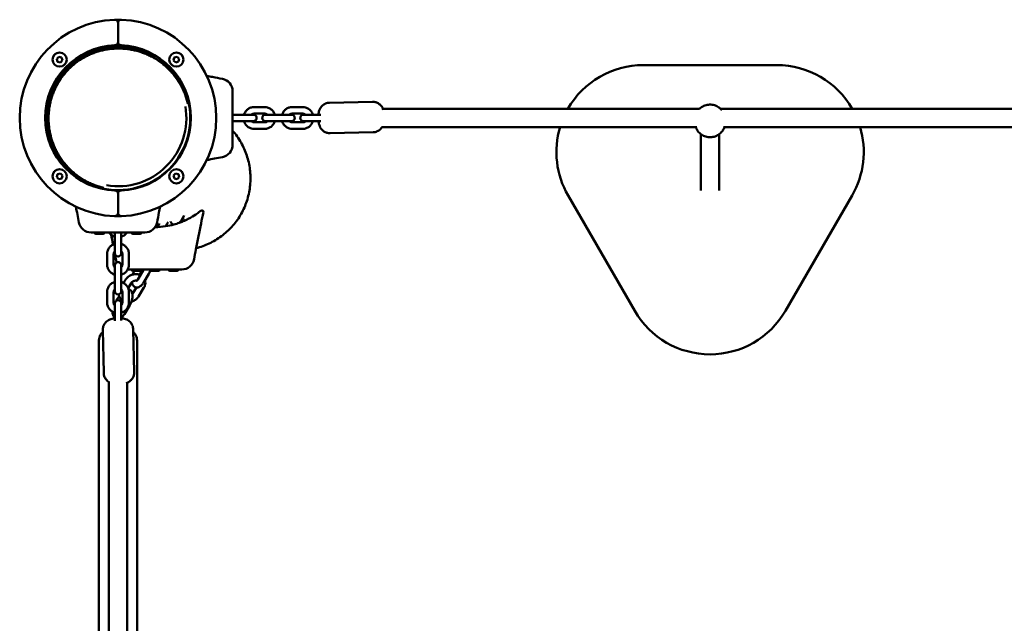
# Model space of a CAD drawing. Units: millimetres. Extents: x 300 to 12300, y 300 to 17520.
# Drawn here: x 3205 to 4111, y 11865 to 12421 of the extents above; entities that cross this region are included whole.
import ezdxf

# ---------------------------------------------------------------- set-up
doc = ezdxf.new("R2010")
doc.units = ezdxf.units.MM
doc.header["$LTSCALE"] = 30
doc.layers.add('Widoczne (ISO)', color=7, linetype='Continuous', lineweight=50)

msp = doc.modelspace()

# ---------------------------------------------------------------- linework, layer by layer
at = {"layer": 'Widoczne (ISO)'}
for p, q in [((3295.04, 12417.89), (3295.04, 12400.38)), ((3295.04, 12400.38), (3295.04, 12417.89)), ((3238.69, 12384.84), (3240.56, 12386.77)), ((3239.43, 12382.25), (3238.69, 12384.84)), ((3242.04, 12381.6), (3239.43, 12382.25)), ((3240.56, 12386.77), (3243.17, 12386.11)), ((3243.91, 12383.53), (3242.04, 12381.6)), ((3243.17, 12386.11), (3243.91, 12383.53)), ((3346.19, 12383.45), (3346.85, 12386.05)), ((3348.13, 12381.58), (3346.19, 12383.45)), ((3346.85, 12386.05), (3349.43, 12386.79)), ((3350.71, 12382.31), (3348.13, 12381.58)), ((3349.43, 12386.79), (3351.36, 12384.92)), ((3351.36, 12384.92), (3350.71, 12382.31)), ((3340.79, 12376.19), (3341.79, 12375.19)), ((3346.12, 12373.41), (3342.06, 12377.46)), ((3901.48, 12379.16), (3778.6, 12379.16)), ((3529.26, 12345.29), (3489.74, 12344.44)), ((3430.19, 12340.44), (3420.24, 12340.44)), ((3465.24, 12340.44), (3455.3, 12340.44)), ((3830.45, 12338.94), (3538.9, 12338.94)), ((4333.72, 12338.94), (3849.63, 12338.94)), ((3404.94, 12333.44), (3400.54, 12333.44)), ((3400.54, 12327.44), (3404.94, 12327.44)), ((3414.89, 12333.44), (3404.94, 12333.44)), ((3414.89, 12327.44), (3404.94, 12327.44)), ((3419.65, 12333.44), (3414.89, 12333.44)), ((3414.89, 12327.44), (3419.65, 12327.44)), ((3430.19, 12334.44), (3420.24, 12334.44)), ((3420.24, 12326.44), (3430.19, 12326.44)), ((3440, 12333.44), (3430.76, 12333.44)), ((3430.76, 12327.44), (3440, 12327.44)), ((3449.95, 12333.44), (3440, 12333.44)), ((3449.95, 12327.44), (3440, 12327.44)), ((3454.71, 12333.44), (3449.95, 12333.44)), ((3449.95, 12327.44), (3454.71, 12327.44)), ((3465.24, 12334.44), (3455.3, 12334.44)), ((3455.3, 12326.44), (3465.24, 12326.44)), ((3475.05, 12333.44), (3465.81, 12333.44)), ((3465.81, 12327.44), (3475.05, 12327.44)), ((3481.7, 12333.44), (3475.05, 12333.44)), ((3481.76, 12327.44), (3475.05, 12327.44)), ((3420.24, 12320.44), (3430.19, 12320.44)), ((3455.3, 12320.44), (3465.24, 12320.44)), ((3529.86, 12317.3), (3490.34, 12316.45)), ((3538.16, 12321.94), (3827.75, 12321.94)), ((3852.42, 12321.94), (4326.75, 12321.94)), ((3831.54, 12263.69), (3831.54, 12315.54)), ((3848.54, 12263.69), (3848.54, 12315.54)), ((3248.02, 12283.42), (3252.09, 12279.35)), ((3249.29, 12284.69), (3250.29, 12283.69)), ((3238.71, 12275.97), (3239.37, 12278.57)), ((3240.65, 12274.1), (3238.71, 12275.97)), ((3239.37, 12278.57), (3241.95, 12279.31)), ((3243.23, 12274.83), (3240.65, 12274.1)), ((3241.95, 12279.31), (3243.88, 12277.44)), ((3243.88, 12277.44), (3243.23, 12274.83)), ((3346.17, 12277.36), (3348.04, 12279.29)), ((3346.91, 12274.77), (3346.17, 12277.36)), ((3349.52, 12274.12), (3346.91, 12274.77)), ((3348.04, 12279.29), (3350.65, 12278.63)), ((3351.39, 12276.05), (3349.52, 12274.12)), ((3350.65, 12278.63), (3351.39, 12276.05)), ((3295.04, 12260.51), (3295.04, 12242.99)), ((3295.04, 12242.99), (3295.04, 12260.51)), ((3709.32, 12259.16), (3770.76, 12152.75)), ((3909.32, 12152.75), (3970.76, 12259.16)), ((3353.42, 12236.4), (3355.91, 12240.51)), ((3333.29, 12233.14), (3331.95, 12230.93)), ((3341.19, 12234.6), (3338.81, 12230.66)), ((3280.73, 12223.64), (3275.35, 12223.64)), ((3292.04, 12224.94), (3292.04, 12220.54)), ((3292.04, 12210.59), (3292.04, 12220.54)), ((3298.04, 12220.54), (3298.04, 12224.94)), ((3298.04, 12210.59), (3298.04, 12220.54)), ((3314.73, 12223.64), (3309.35, 12223.64)), ((3292.04, 12210.59), (3292.04, 12205.83)), ((3298.04, 12205.83), (3298.04, 12210.59)), ((3285.04, 12205.24), (3285.04, 12195.29)), ((3291.04, 12205.24), (3291.04, 12195.29)), ((3299.04, 12195.29), (3299.04, 12205.24)), ((3305.04, 12195.29), (3305.04, 12205.24)), ((3292.04, 12194.72), (3292.04, 12185.48)), ((3298.04, 12185.48), (3298.04, 12194.72)), ((3317.9, 12190.94), (3315.15, 12186.41)), ((3292.04, 12175.54), (3292.04, 12185.48)), ((3298.04, 12175.54), (3298.04, 12185.48)), ((3301.9, 12181.35), (3300.15, 12178.47)), ((3314.73, 12189.64), (3309.35, 12189.64)), ((3310.09, 12189.64), (3310.02, 12189.52)), ((3313.26, 12181.72), (3318.23, 12189.92)), ((3318.39, 12178.61), (3323.36, 12186.81)), ((3331.73, 12189.64), (3326.35, 12189.64)), ((3348.73, 12189.64), (3343.35, 12189.64)), ((3292.04, 12175.54), (3292.04, 12170.78)), ((3298.04, 12170.78), (3298.04, 12175.54)), ((3307.03, 12178.24), (3304.32, 12173.77)), ((3308.83, 12169.18), (3311.97, 12174.38)), ((3313.96, 12166.07), (3318.93, 12174.27)), ((3285.04, 12170.19), (3285.04, 12160.24)), ((3291.04, 12170.19), (3291.04, 12160.24)), ((3295.99, 12166.37), (3293.48, 12162.23)), ((3299.04, 12160.24), (3299.04, 12170.19)), ((3305.04, 12160.24), (3305.04, 12170.19)), ((3292.04, 12159.67), (3292.04, 12150.43)), ((3299.01, 12159.78), (3298.04, 12158.18)), ((3298.04, 12150.43), (3298.04, 12159.67)), ((3300.88, 12149.72), (3305.85, 12157.92)), ((3292.04, 12143.72), (3292.04, 12150.43)), ((3298.04, 12143.78), (3298.04, 12150.43)), ((3281.89, 12095.62), (3281.04, 12135.14)), ((3309.89, 12096.22), (3309.04, 12135.74)), ((3277.54, 12125.58), (3277.54, 11819.77)), ((3312.54, 11819.77), (3312.54, 12125.58)), ((3286.54, 12087.32), (3286.54, 11796.06)), ((3303.54, 11796.06), (3303.54, 12086.58))]:
    msp.add_line(p, q, dxfattribs=at)
for centre in [(3241.3, 12384.18), (3348.78, 12384.18), (3241.3, 12276.7), (3348.78, 12276.7)]:
    msp.add_circle(centre, 6.5, dxfattribs=at)
for centre, radius, start, end in [((3295.04, 12330.44), 90.5, 91.96481, 268.03519), ((3295.04, 12330.44), 90.5, 88.03519, 91.96481), ((3292.04, 12417.89), 3, 0, 91.96481), ((3298.04, 12417.89), 3, 88.03519, 180), ((3295.04, 12330.44), 90.5, 271.96481, 88.03519), ((3292.04, 12400.38), 3, 272.45629, 0), ((3298.04, 12400.38), 3, 180, 267.54371), ((3295.04, 12330.44), 67, 92.45629, 267.54371), ((3295.04, 12330.44), 66.5, 14.75097, 255.24903), ((3295.04, 12330.44), 67, 87.54371, 92.45629), ((3295.04, 12330.44), 67, 272.45629, 87.54371), ((3347.61, 12373.57), 1.5, 171.6489, 219.36581), ((3778.6, 12299.16), 80, 90, 150.17761), ((3901.48, 12299.16), 80, 29.82239, 90), ((3389.04, 12355.15), 11.5, 0, 79.25808), ((3295.04, 12330.44), 66.5, 255.24903, 14.75097), ((3295.04, 12330.44), 62.9, 260.279, 9.721), ((3419.65, 12330.44), 3, 270, 90), ((3430.76, 12330.44), 3, 90, 270), ((3454.71, 12330.44), 3, 270, 90), ((3465.81, 12330.44), 3, 90, 270), ((3778.6, 12299.16), 80, 163.45232, 210), ((3901.48, 12299.16), 80, 330, 16.54768), ((3389.04, 12305.73), 11.5, 280.79145, 0), ((3347.63, 12287.33), 1.5, 164.44396, 188.37014), ((3251.93, 12277.86), 1.5, 50.65322, 98.37014), ((3338.17, 12277.87), 1.5, 81.6489, 105.56736), ((3295.04, 12330.44), 67, 267.54371, 272.45629), ((3292.04, 12260.51), 3, 0, 87.54371), ((3298.04, 12260.51), 3, 92.45629, 180), ((3372.17, 12243.87), 1.5, 347.8556, 129.36581), ((3292.04, 12242.99), 3, 268.03519, 0), ((3295.04, 12330.44), 90.5, 268.03519, 271.96481), ((3298.04, 12242.99), 3, 180, 271.96481), ((3270.33, 12236.44), 11.5, 190.79145, 270), ((3319.74, 12236.44), 11.5, 270, 349.25808), ((3275.35, 12226.2), 2.56, 209.48446, 270), ((3280.73, 12226.2), 2.56, 270, 330.51554), ((3309.35, 12226.2), 2.56, 209.48446, 270), ((3314.73, 12226.2), 2.56, 270, 330.51554), ((3295.04, 12205.83), 3, 180, 0), ((3304.33, 12202.44), 11.5, 190.79145, 205.37794), ((3353.74, 12202.44), 11.5, 270, 349.25808), ((3295.04, 12194.72), 3, 0, 180), ((3304.33, 12202.44), 11.5, 268.20598, 270), ((3309.35, 12192.2), 2.56, 209.48446, 270), ((3314.73, 12192.2), 2.56, 270, 330.51554), ((3331.73, 12192.2), 2.56, 270, 330.51554), ((3343.35, 12192.2), 2.56, 209.48446, 270), ((3348.73, 12192.2), 2.56, 270, 330.51554), ((3326.35, 12192.2), 2.56, 235.27907, 270), ((3295.04, 12170.78), 3, 180, 0), ((3295.04, 12159.67), 3, 0, 180), ((3840.04, 12192.75), 80, 210, 330)]:
    msp.add_arc(centre, radius, start, end, dxfattribs=at)
for points, knots in [([(3249.29, 12284.69), (3248.78, 12285.2), (3247.79, 12286.23), (3245.87, 12288.35), (3244.05, 12290.56), (3241.92, 12293.44), (3240.33, 12295.82), (3238.49, 12298.88), (3237.14, 12301.41), (3235.61, 12304.64), (3234.52, 12307.28), (3233.31, 12310.64), (3232.49, 12313.37), (3231.62, 12316.83), (3231.06, 12319.63), (3230.54, 12323.16), (3230.26, 12325.99), (3230.09, 12329.54), (3230.09, 12332.38), (3230.26, 12335.93), (3230.54, 12338.75), (3231.06, 12342.25), (3231.61, 12345.03), (3232.47, 12348.45), (3233.29, 12351.15), (3234.47, 12354.46), (3235.55, 12357.06), (3237.05, 12360.23), (3238.37, 12362.71), (3240.17, 12365.71), (3241.73, 12368.04), (3243.81, 12370.84), (3245.58, 12373), (3247.92, 12375.59), (3249.9, 12377.56), (3252.48, 12379.9), (3254.64, 12381.68), (3257.45, 12383.76), (3259.77, 12385.31), (3262.77, 12387.11), (3265.25, 12388.43), (3268.42, 12389.93), (3271.02, 12391.01), (3274.33, 12392.19), (3277.03, 12393.01), (3280.46, 12393.87), (3283.23, 12394.42), (3286.73, 12394.94), (3289.55, 12395.22), (3293.1, 12395.4), (3295.94, 12395.4), (3299.49, 12395.22), (3302.33, 12394.94), (3305.85, 12394.42), (3308.65, 12393.86), (3312.11, 12393), (3314.84, 12392.17), (3318.2, 12390.96), (3320.84, 12389.87), (3324.08, 12388.34), (3326.6, 12386.99), (3329.67, 12385.15), (3332.05, 12383.56), (3334.92, 12381.43), (3337.13, 12379.62), (3339.25, 12377.69), (3340.28, 12376.7), (3340.79, 12376.19)], [1.570796, 1.570796, 1.570796, 1.570796, 1.603521, 1.636246, 1.701696, 1.734421, 1.799871, 1.832596, 1.898046, 1.93077, 1.99622, 2.028945, 2.094395, 2.12712, 2.19257, 2.225295, 2.290745, 2.32347, 2.388919, 2.421644, 2.487094, 2.519819, 2.585269, 2.617994, 2.683444, 2.716169, 2.781618, 2.814343, 2.879793, 2.912518, 2.977968, 3.010693, 3.076143, 3.108868, 3.174318, 3.207043, 3.272492, 3.305217, 3.370667, 3.403392, 3.468842, 3.501567, 3.567017, 3.599742, 3.665191, 3.697916, 3.763366, 3.796091, 3.861541, 3.894266, 3.959716, 3.992441, 4.057891, 4.090615, 4.156065, 4.18879, 4.25424, 4.286965, 4.352415, 4.38514, 4.45059, 4.483315, 4.548764, 4.581489, 4.646939, 4.679664, 4.712389, 4.712389, 4.712389, 4.712389]), ([(3359.36, 12343.38), (3359.33, 12343.5), (3359.14, 12344.32), (3358.59, 12346.51), (3357.76, 12349.24), (3356.56, 12352.61), (3355.47, 12355.25), (3353.94, 12358.48), (3352.59, 12361), (3350.75, 12364.07), (3349.16, 12366.45), (3347.03, 12369.32), (3345.21, 12371.54), (3342.81, 12374.19), (3340.78, 12376.21), (3338.13, 12378.62), (3335.92, 12380.43), (3333.05, 12382.56), (3330.67, 12384.15), (3327.6, 12385.99), (3325.08, 12387.34), (3321.84, 12388.87), (3319.2, 12389.96), (3315.84, 12391.17), (3313.11, 12392), (3309.65, 12392.86), (3306.85, 12393.42), (3303.33, 12393.94), (3300.49, 12394.22), (3296.94, 12394.4), (3294.1, 12394.4), (3290.55, 12394.22), (3287.73, 12393.94), (3284.23, 12393.42), (3281.46, 12392.87), (3278.03, 12392.01), (3275.33, 12391.19), (3272.02, 12390.01), (3269.42, 12388.93), (3266.25, 12387.43), (3263.77, 12386.11), (3260.77, 12384.31), (3258.45, 12382.76), (3255.64, 12380.68), (3253.48, 12378.9), (3250.9, 12376.56), (3248.92, 12374.59), (3246.58, 12372), (3244.81, 12369.84), (3242.73, 12367.04), (3241.17, 12364.71), (3239.37, 12361.71), (3238.05, 12359.23), (3236.55, 12356.06), (3235.47, 12353.46), (3234.29, 12350.15), (3233.47, 12347.45), (3232.61, 12344.03), (3232.06, 12341.25), (3231.54, 12337.75), (3231.26, 12334.93), (3231.09, 12331.38), (3231.09, 12328.54), (3231.26, 12324.99), (3231.54, 12322.16), (3232.06, 12318.63), (3232.62, 12315.83), (3233.49, 12312.37), (3234.31, 12309.64), (3235.52, 12306.28), (3236.61, 12303.64), (3238.14, 12300.41), (3239.49, 12297.88), (3241.33, 12294.82), (3242.92, 12292.44), (3245.05, 12289.56), (3246.87, 12287.35), (3249.27, 12284.7), (3251.29, 12282.67), (3253.95, 12280.27), (3256.16, 12278.45), (3259.03, 12276.32), (3261.41, 12274.73), (3264.48, 12272.89), (3267, 12271.54), (3270.23, 12270.02), (3272.88, 12268.92), (3276.24, 12267.72), (3278.97, 12266.89), (3281.17, 12266.34), (3281.98, 12266.15), (3282.1, 12266.12)], [-5.274307, -5.274307, -5.274307, -5.274307, -5.268713, -5.235988, -5.170538, -5.137813, -5.072363, -5.039638, -4.974188, -4.941463, -4.876014, -4.843289, -4.777839, -4.745114, -4.679664, -4.646939, -4.581489, -4.548764, -4.483315, -4.45059, -4.38514, -4.352415, -4.286965, -4.25424, -4.18879, -4.156065, -4.090615, -4.057891, -3.992441, -3.959716, -3.894266, -3.861541, -3.796091, -3.763366, -3.697916, -3.665191, -3.599742, -3.567017, -3.501567, -3.468842, -3.403392, -3.370667, -3.305217, -3.272492, -3.207043, -3.174318, -3.108868, -3.076143, -3.010693, -2.977968, -2.912518, -2.879793, -2.814343, -2.781618, -2.716169, -2.683444, -2.617994, -2.585269, -2.519819, -2.487094, -2.421644, -2.388919, -2.32347, -2.290745, -2.225295, -2.19257, -2.12712, -2.094395, -2.028945, -1.99622, -1.93077, -1.898046, -1.832596, -1.799871, -1.734421, -1.701696, -1.636246, -1.603521, -1.538071, -1.505346, -1.439897, -1.407172, -1.341722, -1.308997, -1.243547, -1.210822, -1.145372, -1.112647, -1.047198, -1.014473, -1.008878, -1.008878, -1.008878, -1.008878]), ([(3376.82, 12369.2), (3378.59, 12368.85), (3380.35, 12368.51), (3385.14, 12367.6), (3388.16, 12367.02), (3391.18, 12366.45)], [1.918635, 1.918635, 1.918635, 1.918635, 2.457116, 2.457116, 3.380238, 3.380238, 3.380238, 3.380238]), ([(3400.54, 12343.58), (3400.54, 12344.37), (3400.54, 12345.16), (3400.54, 12346.7), (3400.54, 12347.44), (3400.54, 12349.61), (3400.54, 12350.94), (3400.54, 12352.53), (3400.54, 12353.02), (3400.54, 12354.26), (3400.54, 12354.79), (3400.54, 12355.1), (3400.54, 12355.15), (3400.54, 12355.15)], [0, 0, 0, 0, 0.239507, 0.239507, 0.479014, 0.479014, 0.981741, 0.981741, 1.245272, 1.245272, 1.776942, 1.776942, 1.983081, 1.983081, 1.983081, 1.983081]), ([(3479.51, 12333.44), (3479.54, 12333.77), (3479.57, 12334.11), (3479.69, 12335.05), (3479.78, 12335.67), (3480.14, 12337.03), (3480.31, 12337.63), (3480.94, 12338.97), (3481.22, 12339.5), (3481.99, 12340.59), (3482.38, 12341.08), (3483.33, 12341.99), (3483.81, 12342.39), (3485.3, 12343.37), (3486.5, 12343.94), (3488.5, 12344.35), (3489.12, 12344.43), (3489.74, 12344.44)], [6.357373, 6.357373, 6.357373, 6.357373, 6.5373489, 6.5373489, 6.8515082, 6.8515082, 7.0433564, 7.0433564, 7.1387572, 7.1387572, 7.2017309, 7.2017309, 7.245584, 7.245584, 7.3131453, 7.3131453, 7.3414075, 7.3414075, 7.3414075, 7.3414075]), ([(3529.26, 12345.29), (3530.34, 12345.31), (3531.41, 12345.15), (3533.39, 12344.57), (3534.26, 12344.13), (3535.86, 12343.09), (3536.49, 12342.5), (3537.69, 12341.18), (3538.08, 12340.54), (3538.86, 12339.14), (3539.07, 12338.55), (3539.24, 12338.03), (3539.25, 12338.02), (3539.25, 12338.01)], [1.0582222, 1.0582222, 1.0582222, 1.0582222, 1.1072433, 1.1072433, 1.1611574, 1.1611574, 1.2315281, 1.2315281, 1.3386381, 1.3386381, 1.517363, 1.517363, 1.5211385, 1.5211385, 1.5211385, 1.5211385]), ([(3400.54, 12317.3), (3400.54, 12319.54), (3400.54, 12321.76), (3400.54, 12326.14), (3400.54, 12328.29), (3400.54, 12330.44), (3400.54, 12332.65), (3400.54, 12334.84), (3400.54, 12339.22), (3400.54, 12341.4), (3400.54, 12343.58)], [0, 0, 0, 0, 0.674894, 0.674894, 1.319336, 1.319336, 1.319336, 1.979005, 1.979005, 2.638673, 2.638673, 2.638673, 2.638673]), ([(3420.24, 12340.44), (3419.23, 12340.44), (3418.21, 12340.27), (3416.28, 12339.62), (3415.37, 12339.13), (3413.73, 12337.88), (3413, 12337.12), (3411.82, 12335.4), (3411.36, 12334.45), (3411.05, 12333.44)], [1.570796, 1.570796, 1.570796, 1.570796, 1.881787, 1.881787, 2.194692, 2.194692, 2.512371, 2.512371, 2.832295, 2.832295, 2.832295, 2.832295]), ([(3439.38, 12333.44), (3439.34, 12333.57), (3439.3, 12333.69), (3438.91, 12334.83), (3438.4, 12335.79), (3437.11, 12337.48), (3436.34, 12338.22), (3434.61, 12339.39), (3433.66, 12339.83), (3431.86, 12340.33), (3431.02, 12340.44), (3430.19, 12340.44)], [6.592483, 6.592483, 6.592483, 6.592483, 6.632599, 6.632599, 6.959309, 6.959309, 7.28168, 7.28168, 7.598466, 7.598466, 7.853982, 7.853982, 7.853982, 7.853982]), ([(3455.3, 12340.44), (3454.28, 12340.44), (3453.26, 12340.27), (3451.33, 12339.62), (3450.42, 12339.13), (3448.78, 12337.88), (3448.05, 12337.12), (3446.87, 12335.4), (3446.41, 12334.45), (3446.11, 12333.44)], [1.570796, 1.570796, 1.570796, 1.570796, 1.881787, 1.881787, 2.194692, 2.194692, 2.512371, 2.512371, 2.832295, 2.832295, 2.832295, 2.832295]), ([(3474.43, 12333.44), (3474.39, 12333.57), (3474.35, 12333.69), (3473.96, 12334.83), (3473.45, 12335.79), (3472.17, 12337.48), (3471.39, 12338.22), (3469.67, 12339.39), (3468.71, 12339.83), (3466.91, 12340.33), (3466.08, 12340.44), (3465.24, 12340.44)], [6.592483, 6.592483, 6.592483, 6.592483, 6.632599, 6.632599, 6.959309, 6.959309, 7.28168, 7.28168, 7.598466, 7.598466, 7.853982, 7.853982, 7.853982, 7.853982]), ([(3850.92, 12337.56), (3850.1, 12338.57), (3849.14, 12339.46), (3846.85, 12341.07), (3845.49, 12341.73), (3842.63, 12342.58), (3841.13, 12342.78), (3838.14, 12342.7), (3836.66, 12342.41), (3833.85, 12341.39), (3832.53, 12340.65), (3830.95, 12339.4), (3830.56, 12339.06), (3830.19, 12338.69)], [1.409351, 1.409351, 1.409351, 1.409351, 1.688412, 1.688412, 2.00855, 2.00855, 2.328887, 2.328887, 2.649289, 2.649289, 2.969598, 2.969598, 3.081165, 3.081165, 3.081165, 3.081165]), ([(3411.05, 12327.44), (3411.09, 12327.32), (3411.13, 12327.19), (3411.52, 12326.05), (3412.03, 12325.1), (3413.32, 12323.41), (3414.09, 12322.67), (3415.82, 12321.49), (3416.77, 12321.05), (3418.57, 12320.56), (3419.41, 12320.44), (3420.24, 12320.44)], [3.450891, 3.450891, 3.450891, 3.450891, 3.491007, 3.491007, 3.817717, 3.817717, 4.140087, 4.140087, 4.456873, 4.456873, 4.712389, 4.712389, 4.712389, 4.712389]), ([(3420.24, 12334.44), (3419.83, 12334.44), (3419.41, 12334.36), (3418.63, 12334.05), (3418.27, 12333.83), (3417.91, 12333.51), (3417.88, 12333.47), (3417.84, 12333.44)], [1.5707963, 1.5707963, 1.5707963, 1.5707963, 1.9318111, 1.9318111, 2.2780513, 2.2780513, 2.3142896, 2.3142896, 2.3142896, 2.3142896]), ([(3417.84, 12327.44), (3417.96, 12327.33), (3418.08, 12327.22), (3418.54, 12326.89), (3418.89, 12326.71), (3419.58, 12326.49), (3419.91, 12326.44), (3420.24, 12326.44)], [3.9688957, 3.9688957, 3.9688957, 3.9688957, 4.0982575, 4.0982575, 4.425752, 4.425752, 4.712389, 4.712389, 4.712389, 4.712389]), ([(3432.59, 12333.44), (3432.47, 12333.56), (3432.35, 12333.66), (3431.9, 12334), (3431.54, 12334.18), (3430.85, 12334.39), (3430.52, 12334.44), (3430.19, 12334.44)], [7.1104883, 7.1104883, 7.1104883, 7.1104883, 7.2398502, 7.2398502, 7.5673447, 7.5673447, 7.8539816, 7.8539816, 7.8539816, 7.8539816]), ([(3430.19, 12320.44), (3431.21, 12320.44), (3432.22, 12320.61), (3434.15, 12321.27), (3435.06, 12321.75), (3436.71, 12323), (3437.43, 12323.76), (3438.62, 12325.48), (3439.07, 12326.44), (3439.38, 12327.44)], [4.712389, 4.712389, 4.712389, 4.712389, 5.02338, 5.02338, 5.336285, 5.336285, 5.653964, 5.653964, 5.973887, 5.973887, 5.973887, 5.973887]), ([(3430.19, 12326.44), (3430.61, 12326.44), (3431.02, 12326.52), (3431.8, 12326.83), (3432.17, 12327.06), (3432.52, 12327.38), (3432.56, 12327.41), (3432.59, 12327.44)], [4.712389, 4.712389, 4.712389, 4.712389, 5.0734037, 5.0734037, 5.4196439, 5.4196439, 5.4558823, 5.4558823, 5.4558823, 5.4558823]), ([(3446.11, 12327.44), (3446.15, 12327.32), (3446.19, 12327.19), (3446.58, 12326.05), (3447.09, 12325.1), (3448.37, 12323.41), (3449.15, 12322.67), (3450.87, 12321.49), (3451.82, 12321.05), (3453.63, 12320.56), (3454.46, 12320.44), (3455.3, 12320.44)], [3.450891, 3.450891, 3.450891, 3.450891, 3.491007, 3.491007, 3.817717, 3.817717, 4.140087, 4.140087, 4.456873, 4.456873, 4.712389, 4.712389, 4.712389, 4.712389]), ([(3455.3, 12334.44), (3454.88, 12334.44), (3454.46, 12334.36), (3453.68, 12334.05), (3453.32, 12333.83), (3452.96, 12333.51), (3452.93, 12333.47), (3452.9, 12333.44)], [1.5707963, 1.5707963, 1.5707963, 1.5707963, 1.9318111, 1.9318111, 2.2780513, 2.2780513, 2.3142896, 2.3142896, 2.3142896, 2.3142896]), ([(3452.9, 12327.44), (3453.01, 12327.33), (3453.14, 12327.22), (3453.59, 12326.89), (3453.94, 12326.71), (3454.63, 12326.49), (3454.96, 12326.44), (3455.3, 12326.44)], [3.9688957, 3.9688957, 3.9688957, 3.9688957, 4.0982575, 4.0982575, 4.425752, 4.425752, 4.712389, 4.712389, 4.712389, 4.712389]), ([(3467.64, 12333.44), (3467.53, 12333.56), (3467.4, 12333.66), (3466.95, 12334), (3466.59, 12334.18), (3465.91, 12334.39), (3465.57, 12334.44), (3465.24, 12334.44)], [7.1104883, 7.1104883, 7.1104883, 7.1104883, 7.2398502, 7.2398502, 7.5673447, 7.5673447, 7.8539816, 7.8539816, 7.8539816, 7.8539816]), ([(3465.24, 12320.44), (3466.26, 12320.44), (3467.27, 12320.61), (3469.2, 12321.27), (3470.12, 12321.75), (3471.76, 12323), (3472.48, 12323.76), (3473.67, 12325.48), (3474.13, 12326.44), (3474.43, 12327.44)], [4.712389, 4.712389, 4.712389, 4.712389, 5.02338, 5.02338, 5.336285, 5.336285, 5.653964, 5.653964, 5.973887, 5.973887, 5.973887, 5.973887]), ([(3465.24, 12326.44), (3465.66, 12326.44), (3466.08, 12326.52), (3466.86, 12326.83), (3467.22, 12327.06), (3467.58, 12327.38), (3467.61, 12327.41), (3467.64, 12327.44)], [4.712389, 4.712389, 4.712389, 4.712389, 5.0734037, 5.0734037, 5.4196439, 5.4196439, 5.4558823, 5.4558823, 5.4558823, 5.4558823]), ([(3490.34, 12316.45), (3489.26, 12316.42), (3488.19, 12316.58), (3486.21, 12317.17), (3485.34, 12317.61), (3483.74, 12318.64), (3483.11, 12319.24), (3481.91, 12320.56), (3481.52, 12321.19), (3480.73, 12322.59), (3480.53, 12323.18), (3480.04, 12324.65), (3479.92, 12325.3), (3479.72, 12326.46), (3479.65, 12326.95), (3479.6, 12327.44)], [4.199815, 4.199815, 4.199815, 4.199815, 4.248836, 4.248836, 4.30275, 4.30275, 4.373121, 4.373121, 4.480231, 4.480231, 4.658956, 4.658956, 4.996181, 4.996181, 5.266204, 5.266204, 5.266204, 5.266204]), ([(3367, 12210.53), (3368.01, 12210.79), (3369.02, 12211.07), (3372.1, 12212.01), (3374.13, 12212.74), (3377.92, 12214.3), (3379.86, 12215.21), (3383.73, 12217.26), (3385.65, 12218.41), (3389.37, 12220.89), (3391.16, 12222.23), (3394.54, 12225.01), (3396.13, 12226.46), (3399.02, 12229.36), (3400.47, 12230.94), (3403.26, 12234.32), (3404.59, 12236.11), (3407.07, 12239.83), (3408.22, 12241.75), (3410.27, 12245.62), (3411.18, 12247.57), (3412.75, 12251.36), (3413.48, 12253.38), (3414.75, 12257.58), (3415.3, 12259.75), (3416.17, 12264.14), (3416.49, 12266.36), (3416.91, 12270.73), (3417, 12272.88), (3416.99, 12276.99), (3416.9, 12279.14), (3416.47, 12283.52), (3416.14, 12285.75), (3415.26, 12290.15), (3414.7, 12292.33), (3413.41, 12296.53), (3412.68, 12298.56), (3411.1, 12302.36), (3410.18, 12304.32), (3408.11, 12308.21), (3406.95, 12310.14), (3404.45, 12313.88), (3403.11, 12315.69), (3401.32, 12317.85), (3400.93, 12318.31), (3400.54, 12318.76)], [16.371373, 16.371373, 16.371373, 16.371373, 16.661329, 16.661329, 17.27733, 17.27733, 17.892066, 17.892066, 18.506801, 18.506801, 19.121537, 19.121537, 19.736272, 19.736272, 20.351008, 20.351008, 20.965743, 20.965743, 21.580479, 21.580479, 22.195214, 22.195214, 22.811215, 22.811215, 23.427216, 23.427216, 24.043217, 24.043217, 24.659218, 24.659218, 25.276746, 25.276746, 25.894274, 25.894274, 26.511802, 26.511802, 27.12933, 27.12933, 27.748114, 27.748114, 28.366898, 28.366898, 28.985682, 28.985682, 29.155392, 29.155392, 29.155392, 29.155392]), ([(3400.54, 12305.73), (3400.54, 12305.73), (3400.54, 12305.73), (3400.54, 12305.76), (3400.54, 12305.87), (3400.54, 12306.26), (3400.54, 12306.56), (3400.54, 12307.53), (3400.54, 12308.33), (3400.54, 12310.12), (3400.54, 12311.03), (3400.54, 12313.27), (3400.54, 12314.69), (3400.54, 12316.53), (3400.54, 12316.92), (3400.54, 12317.3)], [0.230734, 0.230734, 0.230734, 0.230734, 0.276417, 0.276417, 0.552829, 0.552829, 0.843471, 0.843471, 1.297117, 1.297117, 1.64968, 1.64968, 2.098571, 2.098571, 2.215225, 2.215225, 2.215225, 2.215225]), ([(3538.49, 12322.48), (3538.33, 12322.21), (3538.15, 12321.91), (3537.61, 12321.15), (3537.22, 12320.66), (3536.27, 12319.75), (3535.79, 12319.35), (3534.3, 12318.37), (3533.1, 12317.8), (3531.1, 12317.38), (3530.48, 12317.31), (3529.86, 12317.3)], [3.9495495, 3.9495495, 3.9495495, 3.9495495, 3.9971646, 3.9971646, 4.0601382, 4.0601382, 4.1039914, 4.1039914, 4.1715526, 4.1715526, 4.1998148, 4.1998148, 4.1998148, 4.1998148]), ([(3826.86, 12321.94), (3827.32, 12320.64), (3827.98, 12319.41), (3829.7, 12317.1), (3830.78, 12316.05), (3833.23, 12314.34), (3834.59, 12313.68), (3837.45, 12312.82), (3838.95, 12312.63), (3841.94, 12312.71), (3843.42, 12312.99), (3846.23, 12314.02), (3847.55, 12314.75), (3849.89, 12316.61), (3850.92, 12317.72), (3852.35, 12319.9), (3852.85, 12320.9), (3853.22, 12321.94)], [4.214128, 4.214128, 4.214128, 4.214128, 4.510121, 4.510121, 4.830005, 4.830005, 5.150143, 5.150143, 5.470479, 5.470479, 5.790882, 5.790882, 6.111191, 6.111191, 6.431284, 6.431284, 6.669158, 6.669158, 6.669158, 6.669158]), ([(3342.16, 12283.32), (3344.14, 12285.29), (3347.36, 12288.97), (3350.55, 12293.57), (3352.71, 12297.18), (3353.79, 12299.2), (3354.49, 12300.64), (3354.58, 12300.82)], [-6.2831853, -6.2831853, -6.2831853, -6.2831853, -6.1522856, -6.0541108, -6.0213859, -5.9559361, -5.9468349, -5.9468349, -5.9468349, -5.9468349]), ([(3324.66, 12270.91), (3324.84, 12270.99), (3326.28, 12271.69), (3328.3, 12272.77), (3331.91, 12274.93), (3336.51, 12278.12), (3340.19, 12281.35), (3342.16, 12283.32)], [-0.3363504, -0.3363504, -0.3363504, -0.3363504, -0.3272492, -0.2617994, -0.2290745, -0.1308997, 0, 0, 0, 0]), ([(3333.79, 12248.66), (3333.45, 12246.89), (3333.11, 12245.13), (3332.19, 12240.35), (3331.62, 12237.32), (3331.04, 12234.3)], [1.918635, 1.918635, 1.918635, 1.918635, 2.457116, 2.457116, 3.380238, 3.380238, 3.380238, 3.380238]), ([(3371.14, 12244.97), (3371, 12244.85), (3370.57, 12244.49), (3369.07, 12243.33), (3368, 12242.52), (3364.86, 12240.38), (3362.58, 12238.93), (3358.3, 12236.71), (3356.76, 12235.97), (3353.92, 12234.76), (3352.7, 12234.28), (3351.43, 12233.82)], [0, 0, 0, 0, 1.2574, 1.2574, 2.5148, 2.5148, 3.995903, 3.995903, 4.706083, 4.706083, 5.19607, 5.19607, 5.19607, 5.19607]), ([(3351.31, 12233.78), (3351.54, 12233.99), (3351.76, 12234.21), (3352.5, 12235.02), (3352.98, 12235.68), (3353.42, 12236.4)], [4.2779867, 4.2779867, 4.2779867, 4.2779867, 4.3988543, 4.3988543, 4.712389, 4.712389, 4.712389, 4.712389]), ([(3355.15, 12235.28), (3355.28, 12236.09), (3355.28, 12236.91), (3355.1, 12238.1), (3355.01, 12238.47), (3354.89, 12238.83)], [1.9451251, 1.9451251, 1.9451251, 1.9451251, 2.2081419, 2.2081419, 2.3306163, 2.3306163, 2.3306163, 2.3306163]), ([(3351.43, 12233.82), (3349.86, 12233.26), (3348.24, 12232.75), (3344.06, 12231.61), (3341.41, 12231.04), (3335.64, 12230.2), (3332.42, 12229.95), (3329.23, 12229.94)], [0, 0, 0, 0, 0.604442, 0.604442, 1.498642, 1.498642, 2.4716, 2.4716, 2.4716, 2.4716]), ([(3343.25, 12235), (3343.35, 12234.79), (3343.46, 12234.58), (3343.97, 12233.77), (3344.51, 12233.17), (3345.59, 12232.53), (3346.01, 12232.36), (3346.44, 12232.26)], [3.1733707, 3.1733707, 3.1733707, 3.1733707, 3.2608759, 3.2608759, 3.5188401, 3.5188401, 3.6526826, 3.6526826, 3.6526826, 3.6526826]), ([(3371.5, 12233.37), (3369.89, 12225.51), (3368.32, 12217.41), (3366.19, 12206.35), (3365.62, 12203.32), (3365.04, 12200.3)], [0, 0, 0, 0, 2.457116, 2.457116, 3.380238, 3.380238, 3.380238, 3.380238]), ([(3270.33, 12224.94), (3270.33, 12224.94), (3270.33, 12224.94), (3270.36, 12224.94), (3270.47, 12224.94), (3270.86, 12224.94), (3271.15, 12224.94), (3272.13, 12224.94), (3272.93, 12224.94), (3274.72, 12224.94), (3275.63, 12224.94), (3277.87, 12224.94), (3279.28, 12224.94), (3281.13, 12224.94), (3281.52, 12224.94), (3281.9, 12224.94)], [0.230734, 0.230734, 0.230734, 0.230734, 0.276417, 0.276417, 0.552829, 0.552829, 0.843471, 0.843471, 1.297117, 1.297117, 1.64968, 1.64968, 2.098571, 2.098571, 2.215225, 2.215225, 2.215225, 2.215225]), ([(3281.9, 12224.94), (3284.13, 12224.94), (3286.36, 12224.94), (3290.74, 12224.94), (3292.89, 12224.94), (3295.04, 12224.94), (3297.24, 12224.94), (3299.44, 12224.94), (3303.82, 12224.94), (3306, 12224.94), (3308.18, 12224.94)], [0, 0, 0, 0, 0.674894, 0.674894, 1.319336, 1.319336, 1.319336, 1.979005, 1.979005, 2.638673, 2.638673, 2.638673, 2.638673]), ([(3286.76, 12224.94), (3286.83, 12224.85), (3286.9, 12224.75), (3287.6, 12223.83), (3288.36, 12223.1), (3290.08, 12221.92), (3291.04, 12221.46), (3292.04, 12221.16)], [5.3001546, 5.3001546, 5.3001546, 5.3001546, 5.3362849, 5.3362849, 5.6539639, 5.6539639, 5.9738872, 5.9738872, 5.9738872, 5.9738872]), ([(3298.04, 12221.16), (3298.17, 12221.2), (3298.29, 12221.24), (3299.43, 12221.63), (3300.38, 12222.14), (3302.03, 12223.39), (3302.74, 12224.12), (3303.32, 12224.94)], [6.5924834, 6.5924834, 6.5924834, 6.5924834, 6.6325995, 6.6325995, 6.9593094, 6.9593094, 7.2662161, 7.2662161, 7.2662161, 7.2662161]), ([(3308.18, 12224.94), (3308.97, 12224.94), (3309.76, 12224.94), (3311.3, 12224.94), (3312.04, 12224.94), (3314.21, 12224.94), (3315.54, 12224.94), (3317.13, 12224.94), (3317.61, 12224.94), (3318.86, 12224.94), (3319.38, 12224.94), (3319.7, 12224.94), (3319.74, 12224.94), (3319.74, 12224.94)], [0, 0, 0, 0, 0.239507, 0.239507, 0.479014, 0.479014, 0.981741, 0.981741, 1.245272, 1.245272, 1.776942, 1.776942, 1.983081, 1.983081, 1.983081, 1.983081]), ([(3292.04, 12214.43), (3291.91, 12214.39), (3291.79, 12214.35), (3290.65, 12213.96), (3289.69, 12213.45), (3288, 12212.16), (3287.27, 12211.39), (3286.09, 12209.66), (3285.65, 12208.71), (3285.15, 12206.91), (3285.04, 12206.07), (3285.04, 12205.24)], [3.450891, 3.450891, 3.450891, 3.450891, 3.491007, 3.491007, 3.817717, 3.817717, 4.140087, 4.140087, 4.456873, 4.456873, 4.712389, 4.712389, 4.712389, 4.712389]), ([(3305.04, 12205.24), (3305.04, 12206.26), (3304.87, 12207.27), (3304.22, 12209.2), (3303.73, 12210.11), (3302.48, 12211.76), (3301.72, 12212.48), (3300, 12213.67), (3299.04, 12214.12), (3298.04, 12214.43)], [1.570796, 1.570796, 1.570796, 1.570796, 1.881787, 1.881787, 2.194692, 2.194692, 2.512371, 2.512371, 2.832295, 2.832295, 2.832295, 2.832295]), ([(3292.04, 12207.64), (3291.93, 12207.52), (3291.82, 12207.4), (3291.48, 12206.95), (3291.3, 12206.59), (3291.09, 12205.9), (3291.04, 12205.57), (3291.04, 12205.24)], [3.9688957, 3.9688957, 3.9688957, 3.9688957, 4.0982575, 4.0982575, 4.425752, 4.425752, 4.712389, 4.712389, 4.712389, 4.712389]), ([(3299.04, 12205.24), (3299.04, 12205.66), (3298.96, 12206.07), (3298.65, 12206.85), (3298.42, 12207.22), (3298.1, 12207.57), (3298.07, 12207.61), (3298.04, 12207.64)], [1.5707963, 1.5707963, 1.5707963, 1.5707963, 1.9318111, 1.9318111, 2.2780513, 2.2780513, 2.3142896, 2.3142896, 2.3142896, 2.3142896]), ([(3285.04, 12195.29), (3285.04, 12194.28), (3285.21, 12193.26), (3285.86, 12191.33), (3286.35, 12190.42), (3287.6, 12188.78), (3288.36, 12188.05), (3290.08, 12186.87), (3291.04, 12186.41), (3292.04, 12186.1)], [4.712389, 4.712389, 4.712389, 4.712389, 5.02338, 5.02338, 5.336285, 5.336285, 5.653964, 5.653964, 5.973887, 5.973887, 5.973887, 5.973887]), ([(3291.04, 12195.29), (3291.04, 12194.87), (3291.12, 12194.46), (3291.43, 12193.68), (3291.65, 12193.32), (3291.98, 12192.96), (3292.01, 12192.93), (3292.04, 12192.89)], [4.712389, 4.712389, 4.712389, 4.712389, 5.0734037, 5.0734037, 5.4196439, 5.4196439, 5.4558823, 5.4558823, 5.4558823, 5.4558823]), ([(3298.04, 12186.1), (3298.17, 12186.14), (3298.29, 12186.18), (3299.43, 12186.57), (3300.38, 12187.08), (3302.08, 12188.37), (3302.81, 12189.14), (3303.99, 12190.87), (3304.43, 12191.82), (3304.93, 12193.62), (3305.04, 12194.46), (3305.04, 12195.29)], [6.592483, 6.592483, 6.592483, 6.592483, 6.632599, 6.632599, 6.959309, 6.959309, 7.28168, 7.28168, 7.598466, 7.598466, 7.853982, 7.853982, 7.853982, 7.853982]), ([(3298.04, 12192.89), (3298.15, 12193.01), (3298.26, 12193.13), (3298.6, 12193.59), (3298.77, 12193.94), (3298.99, 12194.63), (3299.04, 12194.96), (3299.04, 12195.29)], [7.1104883, 7.1104883, 7.1104883, 7.1104883, 7.2398502, 7.2398502, 7.5673447, 7.5673447, 7.8539816, 7.8539816, 7.8539816, 7.8539816]), ([(3304.33, 12190.94), (3304.33, 12190.94), (3304.33, 12190.94), (3304.36, 12190.94), (3304.47, 12190.94), (3304.86, 12190.94), (3305.15, 12190.94), (3306.13, 12190.94), (3306.93, 12190.94), (3308.72, 12190.94), (3309.63, 12190.94), (3311.87, 12190.94), (3313.28, 12190.94), (3315.13, 12190.94), (3315.52, 12190.94), (3315.9, 12190.94)], [0.230734, 0.230734, 0.230734, 0.230734, 0.276417, 0.276417, 0.552829, 0.552829, 0.843471, 0.843471, 1.297117, 1.297117, 1.64968, 1.64968, 2.098571, 2.098571, 2.215225, 2.215225, 2.215225, 2.215225]), ([(3315.9, 12190.94), (3318.13, 12190.94), (3320.36, 12190.94), (3324.74, 12190.94), (3326.89, 12190.94), (3329.04, 12190.94), (3331.24, 12190.94), (3333.44, 12190.94), (3337.82, 12190.94), (3340, 12190.94), (3342.18, 12190.94)], [0, 0, 0, 0, 0.674894, 0.674894, 1.319336, 1.319336, 1.319336, 1.979005, 1.979005, 2.638673, 2.638673, 2.638673, 2.638673]), ([(3323.36, 12186.81), (3323.89, 12187.68), (3324.34, 12188.64), (3324.88, 12190.06), (3325.03, 12190.5), (3325.16, 12190.94)], [4.712389, 4.712389, 4.712389, 4.712389, 5.0949557, 5.0949557, 5.2615623, 5.2615623, 5.2615623, 5.2615623]), ([(3342.18, 12190.94), (3342.97, 12190.94), (3343.76, 12190.94), (3345.3, 12190.94), (3346.04, 12190.94), (3348.21, 12190.94), (3349.54, 12190.94), (3351.13, 12190.94), (3351.61, 12190.94), (3352.86, 12190.94), (3353.38, 12190.94), (3353.7, 12190.94), (3353.74, 12190.94), (3353.74, 12190.94)], [0, 0, 0, 0, 0.239507, 0.239507, 0.479014, 0.479014, 0.981741, 0.981741, 1.245272, 1.245272, 1.776942, 1.776942, 1.983081, 1.983081, 1.983081, 1.983081]), ([(3315.68, 12185.72), (3315.55, 12185.78), (3315.42, 12185.84), (3314.38, 12186.27), (3313.41, 12186.5), (3311.37, 12186.67), (3310.3, 12186.61), (3308.2, 12186.18), (3307.16, 12185.81), (3305.23, 12184.8), (3304.33, 12184.16), (3302.91, 12182.79), (3302.35, 12182.1), (3301.9, 12181.35)], [3.024215, 3.024215, 3.024215, 3.024215, 3.070113, 3.070113, 3.390401, 3.390401, 3.730117, 3.730117, 4.078302, 4.078302, 4.427547, 4.427547, 4.712389, 4.712389, 4.712389, 4.712389]), ([(3310.02, 12189.52), (3309.49, 12188.65), (3309.03, 12187.69), (3308.6, 12186.54), (3308.54, 12186.37), (3308.48, 12186.21)], [1.5707963, 1.5707963, 1.5707963, 1.5707963, 1.9533631, 1.9533631, 2.0167787, 2.0167787, 2.0167787, 2.0167787]), ([(3312.04, 12180.28), (3312.04, 12180.28), (3312.04, 12180.28), (3312.07, 12180.3), (3312.13, 12180.34), (3312.31, 12180.49), (3312.44, 12180.61), (3312.74, 12180.95), (3312.91, 12181.19), (3313.15, 12181.54), (3313.2, 12181.63), (3313.26, 12181.72)], [4.0342105, 4.0342105, 4.0342105, 4.0342105, 4.0738741, 4.0738741, 4.2428477, 4.2428477, 4.4297022, 4.4297022, 4.6446914, 4.6446914, 4.712389, 4.712389, 4.712389, 4.712389]), ([(3292.04, 12179.37), (3291.91, 12179.34), (3291.79, 12179.3), (3290.65, 12178.9), (3289.69, 12178.39), (3288, 12177.11), (3287.27, 12176.34), (3286.09, 12174.61), (3285.65, 12173.66), (3285.15, 12171.85), (3285.04, 12171.02), (3285.04, 12170.19)], [3.450891, 3.450891, 3.450891, 3.450891, 3.491007, 3.491007, 3.817717, 3.817717, 4.140087, 4.140087, 4.456873, 4.456873, 4.712389, 4.712389, 4.712389, 4.712389]), ([(3292.04, 12172.59), (3291.93, 12172.47), (3291.82, 12172.34), (3291.48, 12171.89), (3291.3, 12171.54), (3291.09, 12170.85), (3291.04, 12170.52), (3291.04, 12170.19)], [3.9688957, 3.9688957, 3.9688957, 3.9688957, 4.0982575, 4.0982575, 4.425752, 4.425752, 4.712389, 4.712389, 4.712389, 4.712389]), ([(3305.04, 12170.19), (3305.04, 12171.2), (3304.87, 12172.22), (3304.22, 12174.15), (3303.73, 12175.06), (3302.48, 12176.7), (3301.72, 12177.43), (3300, 12178.61), (3299.04, 12179.07), (3298.04, 12179.37)], [1.570796, 1.570796, 1.570796, 1.570796, 1.881787, 1.881787, 2.194692, 2.194692, 2.512371, 2.512371, 2.832295, 2.832295, 2.832295, 2.832295]), ([(3299.04, 12170.19), (3299.04, 12170.6), (3298.96, 12171.02), (3298.65, 12171.8), (3298.42, 12172.16), (3298.1, 12172.52), (3298.07, 12172.55), (3298.04, 12172.59)], [1.5707963, 1.5707963, 1.5707963, 1.5707963, 1.9318111, 1.9318111, 2.2780513, 2.2780513, 2.3142896, 2.3142896, 2.3142896, 2.3142896]), ([(3305.85, 12157.92), (3306.37, 12158.79), (3306.83, 12159.74), (3307.57, 12161.69), (3307.85, 12162.67), (3308.24, 12164.65), (3308.35, 12165.65), (3308.35, 12167.63), (3308.23, 12168.63), (3307.75, 12170.02), (3307.56, 12170.44), (3306.93, 12171.46), (3306.39, 12172.05), (3305.35, 12172.66), (3304.99, 12172.82), (3304.63, 12172.92)], [4.712389, 4.712389, 4.712389, 4.712389, 5.094956, 5.094956, 5.461684, 5.461684, 5.833356, 5.833356, 6.229241, 6.229241, 6.402469, 6.402469, 6.660433, 6.660433, 6.776089, 6.776089, 6.776089, 6.776089]), ([(3312.36, 12180.54), (3312.11, 12180.59), (3311.83, 12180.62), (3311.18, 12180.63), (3310.79, 12180.59), (3310.02, 12180.42), (3309.63, 12180.29), (3308.89, 12179.96), (3308.54, 12179.75), (3307.92, 12179.29), (3307.65, 12179.04), (3307.27, 12178.6), (3307.14, 12178.41), (3307.03, 12178.24)], [3.266646, 3.266646, 3.266646, 3.266646, 3.479362, 3.479362, 3.744308, 3.744308, 4.00769, 4.00769, 4.271088, 4.271088, 4.534578, 4.534578, 4.712389, 4.712389, 4.712389, 4.712389]), ([(3307.67, 12179.04), (3307.74, 12178.64), (3307.84, 12178.24), (3308.12, 12177.42), (3308.31, 12177), (3308.94, 12175.98), (3309.48, 12175.39), (3310.68, 12174.68), (3311.24, 12174.48), (3312.36, 12174.32), (3312.91, 12174.35), (3314.03, 12174.58), (3314.58, 12174.82), (3315.79, 12175.52), (3316.39, 12176.05), (3317.48, 12177.24), (3317.96, 12177.9), (3318.39, 12178.61)], [2.926128, 2.926128, 2.926128, 2.926128, 3.087648, 3.087648, 3.260876, 3.260876, 3.51884, 3.51884, 3.693817, 3.693817, 3.86687, 3.86687, 4.081468, 4.081468, 4.398854, 4.398854, 4.712389, 4.712389, 4.712389, 4.712389]), ([(3318.93, 12174.27), (3319.46, 12175.15), (3319.85, 12176.1), (3320.24, 12178.03), (3320.28, 12178.99), (3320.07, 12180.31), (3319.98, 12180.68), (3319.87, 12181.05)], [1.5707963, 1.5707963, 1.5707963, 1.5707963, 1.9021427, 1.9021427, 2.2081419, 2.2081419, 2.3306163, 2.3306163, 2.3306163, 2.3306163]), ([(3295.68, 12167.85), (3295.69, 12167.72), (3295.71, 12167.6), (3295.86, 12166.61), (3296.16, 12165.76), (3297.02, 12164.22), (3297.58, 12163.54), (3298.49, 12162.74), (3298.76, 12162.53), (3299.04, 12162.34)], [5.3105852, 5.3105852, 5.3105852, 5.3105852, 5.3497346, 5.3497346, 5.6343643, 5.6343643, 5.915579, 5.915579, 6.0249154, 6.0249154, 6.0249154, 6.0249154]), ([(3307.38, 12161.21), (3308.17, 12161.43), (3308.93, 12161.74), (3310.63, 12162.62), (3311.52, 12163.26), (3312.94, 12164.63), (3313.5, 12165.32), (3313.96, 12166.07)], [6.9586524, 6.9586524, 6.9586524, 6.9586524, 7.2198945, 7.2198945, 7.5691398, 7.5691398, 7.8539816, 7.8539816, 7.8539816, 7.8539816]), ([(3308.2, 12168.39), (3308.28, 12168.47), (3308.36, 12168.56), (3308.59, 12168.82), (3308.72, 12169), (3308.83, 12169.18)], [7.5909136, 7.5909136, 7.5909136, 7.5909136, 7.6761706, 7.6761706, 7.8539816, 7.8539816, 7.8539816, 7.8539816]), ([(3285.04, 12160.24), (3285.04, 12159.22), (3285.21, 12158.21), (3285.86, 12156.28), (3286.35, 12155.36), (3287.6, 12153.72), (3288.36, 12153), (3290.08, 12151.81), (3291.04, 12151.35), (3292.04, 12151.05)], [4.712389, 4.712389, 4.712389, 4.712389, 5.02338, 5.02338, 5.336285, 5.336285, 5.653964, 5.653964, 5.973887, 5.973887, 5.973887, 5.973887]), ([(3291.04, 12160.24), (3291.04, 12159.82), (3291.12, 12159.4), (3291.43, 12158.63), (3291.65, 12158.26), (3291.98, 12157.91), (3292.01, 12157.87), (3292.04, 12157.84)], [4.712389, 4.712389, 4.712389, 4.712389, 5.0734037, 5.0734037, 5.4196439, 5.4196439, 5.4558823, 5.4558823, 5.4558823, 5.4558823]), ([(3298.04, 12151.05), (3298.17, 12151.09), (3298.29, 12151.13), (3299.43, 12151.52), (3300.38, 12152.03), (3302.08, 12153.32), (3302.81, 12154.09), (3303.99, 12155.82), (3304.43, 12156.77), (3304.93, 12158.57), (3305.04, 12159.4), (3305.04, 12160.24)], [6.592483, 6.592483, 6.592483, 6.592483, 6.632599, 6.632599, 6.959309, 6.959309, 7.28168, 7.28168, 7.598466, 7.598466, 7.853982, 7.853982, 7.853982, 7.853982]), ([(3298.04, 12157.84), (3298.15, 12157.96), (3298.26, 12158.08), (3298.6, 12158.53), (3298.77, 12158.89), (3298.99, 12159.58), (3299.04, 12159.91), (3299.04, 12160.24)], [7.1104883, 7.1104883, 7.1104883, 7.1104883, 7.2398502, 7.2398502, 7.5673447, 7.5673447, 7.8539816, 7.8539816, 7.8539816, 7.8539816]), ([(3281.04, 12135.14), (3281.02, 12136.22), (3281.18, 12137.29), (3281.77, 12139.27), (3282.21, 12140.14), (3283.24, 12141.75), (3283.84, 12142.38), (3285.15, 12143.57), (3285.79, 12143.96), (3287.19, 12144.75), (3287.78, 12144.95), (3289.24, 12145.44), (3289.9, 12145.56), (3291.06, 12145.76), (3291.55, 12145.83), (3292.04, 12145.88)], [4.199815, 4.199815, 4.199815, 4.199815, 4.248836, 4.248836, 4.30275, 4.30275, 4.373121, 4.373121, 4.480231, 4.480231, 4.658956, 4.658956, 4.996181, 4.996181, 5.266204, 5.266204, 5.266204, 5.266204]), ([(3290, 12151.92), (3290.01, 12150.9), (3290.13, 12149.91), (3290.6, 12148.53), (3290.79, 12148.11), (3291.3, 12147.28), (3291.63, 12146.88), (3292.04, 12146.53)], [2.6941113, 2.6941113, 2.6941113, 2.6941113, 3.0876481, 3.0876481, 3.2608759, 3.2608759, 3.435561, 3.435561, 3.435561, 3.435561]), ([(3298.04, 12146.52), (3298.55, 12146.88), (3299.01, 12147.3), (3299.96, 12148.35), (3300.44, 12149.01), (3300.88, 12149.72)], [4.1553357, 4.1553357, 4.1553357, 4.1553357, 4.3988543, 4.3988543, 4.712389, 4.712389, 4.712389, 4.712389]), ([(3298.04, 12145.97), (3298.37, 12145.94), (3298.7, 12145.91), (3299.65, 12145.79), (3300.27, 12145.7), (3301.63, 12145.34), (3302.22, 12145.17), (3303.57, 12144.54), (3304.09, 12144.27), (3305.18, 12143.49), (3305.67, 12143.1), (3306.59, 12142.15), (3306.98, 12141.68), (3307.96, 12140.19), (3308.54, 12138.98), (3308.95, 12136.99), (3309.02, 12136.37), (3309.04, 12135.74)], [6.357373, 6.357373, 6.357373, 6.357373, 6.5373489, 6.5373489, 6.8515082, 6.8515082, 7.0433564, 7.0433564, 7.1387572, 7.1387572, 7.2017309, 7.2017309, 7.245584, 7.245584, 7.3131453, 7.3131453, 7.3414075, 7.3414075, 7.3414075, 7.3414075]), ([(3281.08, 12133.34), (3281.04, 12133.3), (3280.99, 12133.26), (3280.54, 12132.86), (3280.11, 12132.42), (3279.01, 12130.98), (3278.31, 12129.78), (3277.67, 12127.43), (3277.54, 12126.51), (3277.54, 12125.58)], [1.3812375, 1.3812375, 1.3812375, 1.3812375, 1.3875882, 1.3875882, 1.442, 1.442, 1.5252759, 1.5252759, 1.571196, 1.571196, 1.571196, 1.571196]), ([(3312.54, 12125.58), (3312.54, 12126.68), (3312.35, 12127.77), (3311.71, 12129.77), (3311.24, 12130.65), (3310.19, 12132.19), (3309.61, 12132.79), (3309.09, 12133.26)], [-1.569552, -1.569552, -1.569552, -1.569552, -1.515007, -1.515007, -1.4549555, -1.4549555, -1.383423, -1.383423, -1.383423, -1.383423]), ([(3287.07, 12087), (3286.8, 12087.15), (3286.51, 12087.33), (3285.75, 12087.87), (3285.26, 12088.27), (3284.35, 12089.22), (3283.95, 12089.69), (3282.97, 12091.18), (3282.39, 12092.38), (3281.98, 12094.38), (3281.91, 12095), (3281.89, 12095.62)], [3.9495495, 3.9495495, 3.9495495, 3.9495495, 3.9971646, 3.9971646, 4.0601382, 4.0601382, 4.1039914, 4.1039914, 4.1715526, 4.1715526, 4.1998148, 4.1998148, 4.1998148, 4.1998148]), ([(3309.89, 12096.22), (3309.91, 12095.15), (3309.75, 12094.07), (3309.16, 12092.09), (3308.72, 12091.22), (3307.69, 12089.62), (3307.09, 12088.99), (3305.78, 12087.79), (3305.14, 12087.4), (3303.74, 12086.62), (3303.15, 12086.41), (3302.63, 12086.24), (3302.62, 12086.23), (3302.61, 12086.23)], [1.0582222, 1.0582222, 1.0582222, 1.0582222, 1.1072433, 1.1072433, 1.1611574, 1.1611574, 1.2315281, 1.2315281, 1.3386381, 1.3386381, 1.517363, 1.517363, 1.5211385, 1.5211385, 1.5211385, 1.5211385])]:
    msp.add_open_spline(points, degree=3, knots=knots, dxfattribs=at)
for points in [[(3391.19, 12294.43), (3386.41, 12293.52), (3381.61, 12292.6), (3376.82, 12291.67)], [(3259.03, 12234.29), (3258.12, 12239.07), (3257.2, 12243.87), (3256.27, 12248.67)], [(3371.22, 12245.03), (3371.22, 12245.03), (3371.19, 12245.01), (3371.14, 12244.97)], [(3373.64, 12243.56), (3372.89, 12240.11), (3372.17, 12236.69), (3371.5, 12233.37)], [(3331.95, 12230.93), (3331.77, 12230.63), (3331.6, 12230.31), (3331.45, 12229.99)], [(3290.44, 12213.79), (3289.85, 12216.84), (3289.26, 12219.89), (3288.66, 12222.93)], [(3293.03, 12200.29), (3292.59, 12202.6), (3292.15, 12204.92), (3291.7, 12207.24)], [(3318.23, 12189.92), (3318.42, 12190.23), (3318.6, 12190.57), (3318.77, 12190.94)], [(3315.15, 12186.41), (3315.08, 12186.29), (3315, 12186.16), (3314.93, 12186.03)], [(3292.04, 12159.81), (3291.84, 12159.42), (3291.65, 12159.02), (3291.47, 12158.61)]]:
    msp.add_open_spline(points, degree=3, dxfattribs=at)

doc.saveas('drawing.dxf')
